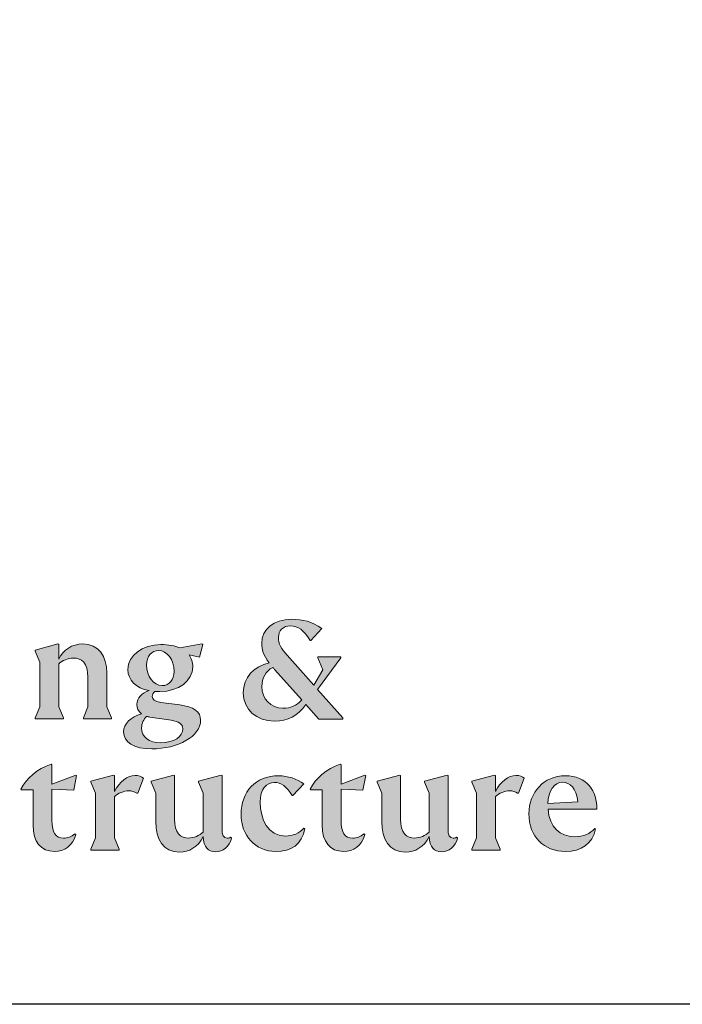
# Model space of a CAD drawing. Units: millimetres. Extents: x 0 to 3361, y -1 to 2376.
# Drawn here: x 1871 to 2080, y 0 to 310 of the extents above; entities that cross this region are included whole.
import ezdxf
from ezdxf.enums import TextEntityAlignment as Align

# ---------------------------------------------------------------- set-up
doc = ezdxf.new("R2010")
doc.units = ezdxf.units.MM
doc.header["$LTSCALE"] = 34
doc.header["$MEASUREMENT"] = 0
doc.layers.add('Logolayer', color=175, linetype='Continuous', lineweight=15)
doc.layers.add('Teksti', color=5, linetype='Continuous')
doc.styles.add('Huom', font='calibri.ttf')

# ---------------------------------------------------------------- blocks, each defined once
blk = doc.blocks.new('OTSIKK-S')
at = {"layer": 'Logolayer'}
h = blk.add_hatch(color=256, dxfattribs=at)
h.dxf.hatch_style = 1
edge = h.paths.add_edge_path()
edge.add_spline(control_points=[(-175.547, 13.739), (-175.779, 14.002), (-175.888, 14.185), (-175.888, 14.448)], knot_values=[0, 0, 0, 0, 1, 1, 1, 1], degree=3, periodic=0)
edge.add_spline(control_points=[(-175.888, 14.448), (-175.888, 14.71), (-175.718, 14.899), (-175.407, 14.899)], knot_values=[0, 0, 0, 0, 1, 1, 1, 1], degree=3, periodic=0)
edge.add_spline(control_points=[(-175.407, 14.899), (-175.132, 14.899), (-174.869, 14.723), (-174.644, 14.325)], knot_values=[0, 0, 0, 0, 1, 1, 1, 1], degree=3, periodic=0)
edge.add_line((-174.644, 14.325), (-174.611, 14.325))
edge.add_line((-174.611, 14.325), (-174.18, 14.795))
edge.add_spline(control_points=[(-174.18, 14.795), (-174.558, 15.064), (-174.948, 15.156), (-175.364, 15.156)], knot_values=[0, 0, 0, 0, 1, 1, 1, 1], degree=3, periodic=0)
edge.add_spline(control_points=[(-175.364, 15.156), (-176.09, 15.156), (-176.548, 14.765), (-176.548, 14.209)], knot_values=[0, 0, 0, 0, 1, 1, 1, 1], degree=3, periodic=0)
edge.add_spline(control_points=[(-176.548, 14.209), (-176.548, 13.978), (-176.487, 13.752), (-176.254, 13.44)], knot_values=[0, 0, 0, 0, 1, 1, 1, 1], degree=3, periodic=0)
edge.add_spline(control_points=[(-176.254, 13.44), (-176.853, 13.319), (-177.273, 12.861), (-177.273, 12.263)], knot_values=[0, 0, 0, 0, 1, 1, 1, 1], degree=3, periodic=0)
edge.add_spline(control_points=[(-177.273, 12.263), (-177.273, 11.585), (-176.743, 11.152), (-176.053, 11.152)], knot_values=[0, 0, 0, 0, 1, 1, 1, 1], degree=3, periodic=0)
edge.add_spline(control_points=[(-176.053, 11.152), (-175.498, 11.152), (-175.145, 11.347), (-174.809, 11.797)], knot_values=[0.001522, 0.001522, 0.001522, 0.001522, 1, 1, 1, 1], degree=3, periodic=0)
edge.add_line((-174.809, 11.797), (-174.303, 11.228))
edge.add_line((-174.303, 11.228), (-173.359, 11.228))
edge.add_line((-173.359, 11.228), (-173.359, 11.272))
edge.add_line((-173.359, 11.272), (-174.348, 12.387))
edge.add_line((-174.348, 12.387), (-173.435, 13.642))
edge.add_line((-173.435, 13.642), (-173.435, 13.673))
edge.add_line((-173.435, 13.673), (-174.343, 13.673))
edge.add_line((-174.343, 13.673), (-174.343, 13.642))
edge.add_line((-174.343, 13.642), (-174.141, 13.172))
edge.add_line((-174.141, 13.172), (-174.501, 12.56))
edge.add_line((-174.501, 12.56), (-175.547, 13.739))
edge = h.paths.add_edge_path(flags=16)
edge.add_spline(control_points=[(-174.974, 11.981), (-175.199, 11.744), (-175.394, 11.659), (-175.718, 11.659)], knot_values=[0, 0, 0, 0, 0.999037, 0.999037, 0.999037, 0.999037], degree=3, periodic=0)
edge.add_spline(control_points=[(-175.718, 11.659), (-176.199, 11.659), (-176.542, 12.019), (-176.542, 12.507)], knot_values=[0, 0, 0, 0, 1, 1, 1, 1], degree=3, periodic=0)
edge.add_spline(control_points=[(-176.542, 12.507), (-176.542, 12.855), (-176.389, 13.111), (-176.114, 13.263)], knot_values=[0, 0, 0, 0, 1, 1, 1, 1], degree=3, periodic=0)
edge.add_spline(control_points=[(-176.114, 13.263), (-176.096, 13.24), (-176.065, 13.209), (-176.041, 13.179)], knot_values=[0, 0, 0, 0, 1, 1, 1, 1], degree=3, periodic=0)
edge.add_line((-176.041, 13.179), (-174.974, 11.981))
h = blk.add_hatch(color=256, dxfattribs=at)
h.dxf.hatch_style = 1
edge = h.paths.add_edge_path()
edge.add_spline(control_points=[(-184.54, 13.401), (-184.405, 13.533), (-184.169, 13.63), (-183.968, 13.63)], knot_values=[0, 0, 0, 0, 0.993705, 0.993705, 0.993705, 0.993705], degree=3, periodic=0)
edge.add_spline(control_points=[(-183.968, 13.63), (-183.644, 13.63), (-183.406, 13.454), (-183.39, 12.931)], knot_values=[0.034727, 0.034727, 0.034727, 0.034727, 1, 1, 1, 1], degree=3, periodic=0)
edge.add_line((-183.39, 12.931), (-183.39, 11.714))
edge.add_line((-183.39, 11.714), (-183.57, 11.274))
edge.add_line((-183.57, 11.274), (-183.57, 11.236))
edge.add_line((-183.57, 11.236), (-182.459, 11.236))
edge.add_line((-182.459, 11.236), (-182.459, 11.272))
edge.add_line((-182.459, 11.272), (-182.645, 11.716))
edge.add_line((-182.645, 11.716), (-182.645, 13.043))
edge.add_spline(control_points=[(-182.645, 13.043), (-182.663, 13.705), (-182.947, 14.185), (-183.603, 14.185)], knot_values=[0, 0, 0, 0, 0.96781, 0.96781, 0.96781, 0.96781], degree=3, periodic=0)
edge.add_arc((-183.599, 13.145), 1.04, 90.1916, 154.7925)
edge.add_line((-184.54, 13.588), (-184.54, 14.168))
edge.add_line((-184.54, 14.168), (-184.575, 14.184))
edge.add_line((-184.575, 14.184), (-185.469, 13.945))
edge.add_line((-185.469, 13.945), (-185.469, 13.904))
edge.add_line((-185.469, 13.904), (-185.284, 13.472))
edge.add_line((-185.284, 13.472), (-185.284, 11.714))
edge.add_line((-185.284, 11.714), (-185.465, 11.274))
edge.add_line((-185.465, 11.274), (-185.465, 11.236))
edge.add_line((-185.465, 11.236), (-184.354, 11.236))
edge.add_line((-184.354, 11.236), (-184.354, 11.272))
edge.add_line((-184.354, 11.272), (-184.54, 11.716))
edge.add_line((-184.54, 11.716), (-184.54, 13.401))
h = blk.add_hatch(color=256, dxfattribs=at)
h.dxf.hatch_style = 1
edge = h.paths.add_edge_path()
edge.add_spline(control_points=[(-180.557, 12.312), (-179.819, 12.312), (-179.263, 12.733), (-179.263, 13.282)], knot_values=[0, 0, 0, 0, 1, 1, 1, 1], degree=3, periodic=0)
edge.add_spline(control_points=[(-179.263, 13.282), (-179.263, 13.465), (-179.312, 13.624), (-179.409, 13.752)], knot_values=[0, 0, 0, 0, 1, 1, 1, 1], degree=3, periodic=0)
edge.add_line((-179.409, 13.752), (-179.002, 13.659))
edge.add_line((-179.002, 13.659), (-178.866, 14.158))
edge.add_line((-178.866, 14.158), (-178.905, 14.184))
edge.add_line((-178.905, 14.184), (-179.769, 14.027))
edge.add_spline(control_points=[(-179.769, 14.027), (-179.965, 14.112), (-180.221, 14.161), (-180.52, 14.161)], knot_values=[0, 0, 0, 0, 1, 1, 1, 1], degree=3, periodic=0)
edge.add_spline(control_points=[(-180.52, 14.161), (-181.247, 14.161), (-181.814, 13.734), (-181.814, 13.184)], knot_values=[0, 0, 0, 0, 1, 1, 1, 1], degree=3, periodic=0)
edge.add_spline(control_points=[(-181.814, 13.184), (-181.814, 12.751), (-181.509, 12.452), (-180.984, 12.348)], knot_values=[0, 0, 0, 0, 1, 1, 1, 1], degree=3, periodic=0)
edge.add_spline(control_points=[(-180.984, 12.348), (-181.265, 12.263), (-181.466, 12.043), (-181.466, 11.811)], knot_values=[0, 0, 0, 0, 1, 1, 1, 1], degree=3, periodic=0)
edge.add_arc((-180.987, 11.809), 0.479, 179.7279, 231.7989)
edge.add_spline(control_points=[(-181.283, 11.433), (-181.704, 11.311), (-181.985, 11.042), (-181.985, 10.725)], knot_values=[0, 0, 0, 0, 1, 1, 1, 1], degree=3, periodic=0)
edge.add_spline(control_points=[(-181.985, 10.725), (-181.985, 10.316), (-181.582, 10.054), (-180.874, 10.054)], knot_values=[0, 0, 0, 0, 1, 1, 1, 1], degree=3, periodic=0)
edge.add_spline(control_points=[(-180.874, 10.054), (-179.855, 10.054), (-178.952, 10.542), (-178.952, 11.189)], knot_values=[0, 0, 0, 0, 1, 1, 1, 1], degree=3, periodic=0)
edge.add_spline(control_points=[(-178.952, 11.189), (-178.952, 11.512), (-179.226, 11.714), (-179.775, 11.787)], knot_values=[0, 0, 0, 0, 1, 1, 1, 1], degree=3, periodic=0)
edge.add_line((-179.775, 11.787), (-180.514, 11.884))
edge.add_spline(control_points=[(-180.514, 11.884), (-180.764, 11.915), (-180.856, 11.994), (-180.856, 12.116)], knot_values=[0, 0, 0, 0, 1, 1, 1, 1], degree=3, periodic=0)
edge.add_spline(control_points=[(-180.856, 12.116), (-180.856, 12.196), (-180.819, 12.263), (-180.758, 12.318)], knot_values=[0, 0, 0, 0, 1, 1, 1, 1], degree=3, periodic=0)
edge.add_spline(control_points=[(-180.758, 12.318), (-180.691, 12.312), (-180.624, 12.312), (-180.557, 12.312)], knot_values=[0, 0, 0, 0, 1, 1, 1, 1], degree=3, periodic=0)
edge = h.paths.add_edge_path(flags=16)
edge.add_spline(control_points=[(-180.466, 12.544), (-180.813, 12.544), (-181.081, 12.916), (-181.081, 13.361)], knot_values=[0, 0, 0, 0, 1, 1, 1, 1], degree=3, periodic=0)
edge.add_spline(control_points=[(-181.081, 13.361), (-181.081, 13.691), (-180.88, 13.929), (-180.612, 13.929)], knot_values=[0, 0, 0, 0, 1, 1, 1, 1], degree=3, periodic=0)
edge.add_spline(control_points=[(-180.612, 13.929), (-180.264, 13.929), (-179.996, 13.563), (-179.996, 13.105)], knot_values=[0, 0, 0, 0, 1, 1, 1, 1], degree=3, periodic=0)
edge.add_spline(control_points=[(-179.996, 13.105), (-179.996, 12.782), (-180.184, 12.544), (-180.466, 12.544)], knot_values=[0, 0, 0, 0, 1, 1, 1, 1], degree=3, periodic=0)
edge = h.paths.add_edge_path(flags=16)
edge.add_spline(control_points=[(-181.081, 11.335), (-181.039, 11.323), (-180.996, 11.311), (-180.947, 11.305)], knot_values=[0, 0, 0, 0, 1, 1, 1, 1], degree=3, periodic=0)
edge.add_line((-180.947, 11.305), (-180.112, 11.183))
edge.add_spline(control_points=[(-180.112, 11.183), (-179.806, 11.134), (-179.653, 11.024), (-179.653, 10.853)], knot_values=[0, 0, 0, 0, 1, 1, 1, 1], degree=3, periodic=0)
edge.add_spline(control_points=[(-179.653, 10.853), (-179.653, 10.535), (-180.001, 10.298), (-180.526, 10.298)], knot_values=[0, 0, 0, 0, 1, 1, 1, 1], degree=3, periodic=0)
edge.add_spline(control_points=[(-180.526, 10.298), (-180.99, 10.298), (-181.277, 10.517), (-181.277, 10.889)], knot_values=[0, 0, 0, 0, 1, 1, 1, 1], degree=3, periodic=0)
edge.add_spline(control_points=[(-181.277, 10.889), (-181.277, 11.061), (-181.197, 11.219), (-181.081, 11.335)], knot_values=[0, 0, 0, 0, 1, 1, 1, 1], degree=3, periodic=0)
h = blk.add_hatch(color=256, dxfattribs=at)
h.dxf.hatch_style = 1
edge = h.paths.add_edge_path()
edge.add_line((-183.835, 9.003), (-183.87, 9.02))
edge.add_line((-183.87, 9.02), (-184.805, 8.665))
edge.add_line((-184.805, 8.665), (-184.805, 9.43))
edge.add_line((-184.805, 9.43), (-184.841, 9.455))
edge.add_spline(control_points=[(-184.841, 9.455), (-185.384, 9.265), (-185.812, 8.899), (-186.025, 8.472)], knot_values=[0, 0, 0, 0, 1, 1, 1, 1], degree=3, periodic=0)
edge.add_line((-186.025, 8.472), (-186.004, 8.436))
edge.add_line((-186.004, 8.436), (-185.549, 8.436))
edge.add_line((-185.549, 8.436), (-185.549, 7.062))
edge.add_spline(control_points=[(-185.549, 7.062), (-185.549, 6.379), (-185.244, 6.019), (-184.707, 6.019)], knot_values=[0, 0, 0, 0, 1, 1, 1, 1], degree=3, periodic=0)
edge.add_spline(control_points=[(-184.707, 6.019), (-184.304, 6.019), (-183.999, 6.226), (-183.865, 6.684)], knot_values=[0, 0, 0, 0, 1, 1, 1, 1], degree=3, periodic=0)
edge.add_line((-183.865, 6.684), (-183.901, 6.708))
edge.add_spline(control_points=[(-183.901, 6.708), (-184.048, 6.599), (-184.188, 6.543), (-184.347, 6.543)], knot_values=[0, 0, 0, 0, 1, 1, 1, 1], degree=3, periodic=0)
edge.add_spline(control_points=[(-184.347, 6.543), (-184.652, 6.543), (-184.805, 6.745), (-184.805, 7.245)], knot_values=[0, 0, 0, 0, 1, 1, 1, 1], degree=3, periodic=0)
edge.add_line((-184.805, 7.245), (-184.805, 8.471))
edge.add_line((-184.805, 8.471), (-183.945, 8.431))
edge.add_line((-183.945, 8.431), (-183.835, 9.003))
h = blk.add_hatch(color=256, dxfattribs=at)
h.dxf.hatch_style = 1
edge = h.paths.add_edge_path()
edge.add_line((-173.423, 8.471), (-172.564, 8.431))
edge.add_line((-172.564, 8.431), (-172.453, 9.003))
edge.add_line((-172.453, 9.003), (-172.488, 9.02))
edge.add_line((-172.488, 9.02), (-173.423, 8.665))
edge.add_line((-173.423, 8.665), (-173.423, 9.43))
edge.add_line((-173.423, 9.43), (-173.459, 9.455))
edge.add_spline(control_points=[(-173.459, 9.455), (-174.003, 9.265), (-174.43, 8.899), (-174.643, 8.472)], knot_values=[0, 0, 0, 0, 1, 1, 1, 1], degree=3, periodic=0)
edge.add_line((-174.643, 8.472), (-174.622, 8.436))
edge.add_line((-174.622, 8.436), (-174.167, 8.436))
edge.add_line((-174.167, 8.436), (-174.167, 7.062))
edge.add_spline(control_points=[(-174.167, 7.062), (-174.167, 6.379), (-173.862, 6.019), (-173.325, 6.019)], knot_values=[0, 0, 0, 0, 1, 1, 1, 1], degree=3, periodic=0)
edge.add_spline(control_points=[(-173.325, 6.019), (-172.922, 6.019), (-172.617, 6.226), (-172.483, 6.684)], knot_values=[0, 0, 0, 0, 1, 1, 1, 1], degree=3, periodic=0)
edge.add_line((-172.483, 6.684), (-172.52, 6.708))
edge.add_spline(control_points=[(-172.52, 6.708), (-172.666, 6.599), (-172.806, 6.543), (-172.965, 6.543)], knot_values=[0, 0, 0, 0, 1, 1, 1, 1], degree=3, periodic=0)
edge.add_spline(control_points=[(-172.965, 6.543), (-173.27, 6.543), (-173.423, 6.745), (-173.423, 7.245)], knot_values=[0, 0, 0, 0, 1, 1, 1, 1], degree=3, periodic=0)
edge.add_line((-173.423, 7.245), (-173.423, 8.471))
h = blk.add_hatch(color=256, dxfattribs=at)
h.dxf.hatch_style = 1
edge = h.paths.add_edge_path()
edge.add_spline(control_points=[(-182.344, 8.18), (-182.197, 8.302), (-181.978, 8.405), (-181.784, 8.405)], knot_values=[0, 0, 0, 0, 0.997257, 0.997257, 0.997257, 0.997257], degree=3, periodic=0)
edge.add_spline(control_points=[(-181.784, 8.405), (-181.668, 8.405), (-181.558, 8.374), (-181.467, 8.307)], knot_values=[0, 0, 0, 0, 1, 1, 1, 1], degree=3, periodic=0)
edge.add_line((-181.467, 8.307), (-181.429, 8.307))
edge.add_line((-181.429, 8.307), (-181.204, 8.899))
edge.add_spline(control_points=[(-181.204, 8.899), (-181.272, 8.966), (-181.399, 9.009), (-181.533, 9.009)], knot_values=[0, 0, 0, 0, 1, 1, 1, 1], degree=3, periodic=0)
edge.add_spline(control_points=[(-181.533, 9.009), (-181.832, 9.009), (-182.142, 8.766), (-182.344, 8.377)], knot_values=[0.001997, 0.001997, 0.001997, 0.001997, 1, 1, 1, 1], degree=3, periodic=0)
edge.add_line((-182.344, 8.377), (-182.344, 9.004))
edge.add_line((-182.344, 9.004), (-182.38, 9.02))
edge.add_line((-182.38, 9.02), (-183.273, 8.781))
edge.add_line((-183.273, 8.781), (-183.273, 8.74))
edge.add_line((-183.273, 8.74), (-183.089, 8.309))
edge.add_line((-183.089, 8.309), (-183.089, 6.55))
edge.add_line((-183.089, 6.55), (-183.269, 6.11))
edge.add_line((-183.269, 6.11), (-183.269, 6.072))
edge.add_line((-183.269, 6.072), (-182.158, 6.072))
edge.add_line((-182.158, 6.072), (-182.158, 6.109))
edge.add_line((-182.158, 6.109), (-182.344, 6.552))
edge.add_line((-182.344, 6.552), (-182.344, 8.18))
h = blk.add_hatch(color=256, dxfattribs=at)
h.dxf.hatch_style = 1
edge = h.paths.add_edge_path()
edge.add_spline(control_points=[(-179.422, 6.543), (-179.746, 6.543), (-179.977, 6.733), (-179.977, 7.3)], knot_values=[0, 0, 0, 0, 1, 1, 1, 1], degree=3, periodic=0)
edge.add_line((-179.977, 7.3), (-179.977, 9.003))
edge.add_line((-179.977, 9.003), (-180.013, 9.019))
edge.add_line((-180.013, 9.019), (-180.906, 8.78))
edge.add_line((-180.906, 8.78), (-180.906, 8.739))
edge.add_line((-180.906, 8.739), (-180.722, 8.307))
edge.add_line((-180.722, 8.307), (-180.722, 7.197))
edge.add_spline(control_points=[(-180.722, 7.197), (-180.722, 6.501), (-180.435, 5.988), (-179.782, 5.988)], knot_values=[0, 0, 0, 0, 1, 1, 1, 1], degree=3, periodic=0)
edge.add_spline(control_points=[(-179.782, 5.988), (-179.422, 5.988), (-179.044, 6.189), (-178.855, 6.599)], knot_values=[0, 0, 0, 0, 1, 1, 1, 1], degree=3, periodic=0)
edge.add_spline(control_points=[(-178.855, 6.599), (-178.83, 6.189), (-178.659, 6.001), (-178.372, 6.001)], knot_values=[0, 0, 0, 0, 1, 1, 1, 1], degree=3, periodic=0)
edge.add_spline(control_points=[(-178.372, 6.001), (-178.073, 6.001), (-177.811, 6.214), (-177.732, 6.55)], knot_values=[0, 0, 0, 0, 1, 1, 1, 1], degree=3, periodic=0)
edge.add_line((-177.732, 6.55), (-177.774, 6.574))
edge.add_spline(control_points=[(-177.774, 6.574), (-177.811, 6.55), (-177.854, 6.538), (-177.909, 6.538)], knot_values=[0, 0, 0, 0, 1, 1, 1, 1], degree=3, periodic=0)
edge.add_spline(control_points=[(-177.909, 6.538), (-178.061, 6.538), (-178.11, 6.666), (-178.11, 6.91)], knot_values=[0, 0, 0, 0, 1, 1, 1, 1], degree=3, periodic=0)
edge.add_line((-178.11, 6.91), (-178.11, 9.003))
edge.add_line((-178.11, 9.003), (-178.146, 9.019))
edge.add_line((-178.146, 9.019), (-179.039, 8.78))
edge.add_line((-179.039, 8.78), (-179.039, 8.739))
edge.add_line((-179.039, 8.739), (-178.855, 8.307))
edge.add_line((-178.855, 8.307), (-178.855, 6.782))
edge.add_spline(control_points=[(-178.855, 6.782), (-178.994, 6.641), (-179.227, 6.543), (-179.422, 6.543)], knot_values=[0, 0, 0, 0, 1, 1, 1, 1], degree=3, periodic=0)
h = blk.add_hatch(color=256, dxfattribs=at)
h.dxf.hatch_style = 1
edge = h.paths.add_edge_path()
edge.add_spline(control_points=[(-175.62, 6.623), (-176.297, 6.623), (-176.608, 7.288), (-176.608, 7.954)], knot_values=[0, 0, 0, 0, 1, 1, 1, 1], degree=3, periodic=0)
edge.add_spline(control_points=[(-176.608, 7.954), (-176.608, 8.466), (-176.365, 8.735), (-176.053, 8.735)], knot_values=[0, 0, 0, 0, 1, 1, 1, 1], degree=3, periodic=0)
edge.add_spline(control_points=[(-176.053, 8.735), (-175.785, 8.735), (-175.559, 8.57), (-175.352, 8.222)], knot_values=[0, 0, 0, 0, 1, 1, 1, 1], degree=3, periodic=0)
edge.add_line((-175.352, 8.222), (-175.328, 8.222))
edge.add_line((-175.328, 8.222), (-174.887, 8.673))
edge.add_arc((-175.892, 7.276), 1.721, 54.2855, 89.2563)
edge.add_spline(control_points=[(-175.87, 8.997), (-176.804, 8.997), (-177.359, 8.363), (-177.359, 7.477)], knot_values=[0, 0, 0, 0, 1, 1, 1, 1], degree=3, periodic=0)
edge.add_spline(control_points=[(-177.359, 7.477), (-177.359, 6.641), (-176.798, 6.019), (-175.998, 6.019)], knot_values=[0, 0, 0, 0, 1, 1, 1, 1], degree=3, periodic=0)
edge.add_spline(control_points=[(-175.998, 6.019), (-175.388, 6.019), (-174.961, 6.281), (-174.851, 6.922)], knot_values=[0, 0, 0, 0, 1, 1, 1, 1], degree=3, periodic=0)
edge.add_line((-174.851, 6.922), (-174.887, 6.94))
edge.add_spline(control_points=[(-174.887, 6.94), (-175.059, 6.733), (-175.327, 6.623), (-175.62, 6.623)], knot_values=[0, 0, 0, 0, 1, 1, 1, 1], degree=3, periodic=0)
h = blk.add_hatch(color=256, dxfattribs=at)
h.dxf.hatch_style = 1
edge = h.paths.add_edge_path()
edge.add_line((-171.08, 9.003), (-171.115, 9.019))
edge.add_line((-171.115, 9.019), (-172.008, 8.78))
edge.add_line((-172.008, 8.78), (-172.008, 8.739))
edge.add_line((-172.008, 8.739), (-171.824, 8.307))
edge.add_line((-171.824, 8.307), (-171.824, 7.197))
edge.add_spline(control_points=[(-171.824, 7.197), (-171.824, 6.501), (-171.537, 5.988), (-170.884, 5.988)], knot_values=[0, 0, 0, 0, 1, 1, 1, 1], degree=3, periodic=0)
edge.add_spline(control_points=[(-170.884, 5.988), (-170.524, 5.988), (-170.146, 6.189), (-169.957, 6.599)], knot_values=[0, 0, 0, 0, 1, 1, 1, 1], degree=3, periodic=0)
edge.add_spline(control_points=[(-169.957, 6.599), (-169.932, 6.189), (-169.761, 6.001), (-169.475, 6.001)], knot_values=[0, 0, 0, 0, 1, 1, 1, 1], degree=3, periodic=0)
edge.add_spline(control_points=[(-169.475, 6.001), (-169.176, 6.001), (-168.913, 6.214), (-168.834, 6.55)], knot_values=[0, 0, 0, 0, 1, 1, 1, 1], degree=3, periodic=0)
edge.add_line((-168.834, 6.55), (-168.876, 6.574))
edge.add_spline(control_points=[(-168.876, 6.574), (-168.913, 6.55), (-168.956, 6.538), (-169.011, 6.538)], knot_values=[0, 0, 0, 0, 1, 1, 1, 1], degree=3, periodic=0)
edge.add_spline(control_points=[(-169.011, 6.538), (-169.163, 6.538), (-169.212, 6.666), (-169.212, 6.91)], knot_values=[0, 0, 0, 0, 1, 1, 1, 1], degree=3, periodic=0)
edge.add_line((-169.212, 6.91), (-169.212, 9.003))
edge.add_line((-169.212, 9.003), (-169.248, 9.019))
edge.add_line((-169.248, 9.019), (-170.141, 8.78))
edge.add_line((-170.141, 8.78), (-170.141, 8.739))
edge.add_line((-170.141, 8.739), (-169.957, 8.307))
edge.add_line((-169.957, 8.307), (-169.957, 6.782))
edge.add_spline(control_points=[(-169.957, 6.782), (-170.097, 6.641), (-170.329, 6.543), (-170.524, 6.543)], knot_values=[0, 0, 0, 0, 1, 1, 1, 1], degree=3, periodic=0)
edge.add_spline(control_points=[(-170.524, 6.543), (-170.848, 6.543), (-171.08, 6.733), (-171.08, 7.3)], knot_values=[0, 0, 0, 0, 1, 1, 1, 1], degree=3, periodic=0)
edge.add_line((-171.08, 7.3), (-171.08, 9.003))
h = blk.add_hatch(color=256, dxfattribs=at)
h.dxf.hatch_style = 1
edge = h.paths.add_edge_path()
edge.add_spline(control_points=[(-167.35, 8.18), (-167.203, 8.302), (-166.984, 8.405), (-166.789, 8.405)], knot_values=[0, 0, 0, 0, 0.997257, 0.997257, 0.997257, 0.997257], degree=3, periodic=0)
edge.add_spline(control_points=[(-166.789, 8.405), (-166.673, 8.405), (-166.563, 8.374), (-166.472, 8.307)], knot_values=[0, 0, 0, 0, 1, 1, 1, 1], degree=3, periodic=0)
edge.add_line((-166.472, 8.307), (-166.434, 8.307))
edge.add_line((-166.434, 8.307), (-166.209, 8.899))
edge.add_spline(control_points=[(-166.209, 8.899), (-166.277, 8.966), (-166.404, 9.009), (-166.539, 9.009)], knot_values=[0, 0, 0, 0, 1, 1, 1, 1], degree=3, periodic=0)
edge.add_spline(control_points=[(-166.539, 9.009), (-166.837, 9.009), (-167.148, 8.766), (-167.35, 8.377)], knot_values=[0.001997, 0.001997, 0.001997, 0.001997, 1, 1, 1, 1], degree=3, periodic=0)
edge.add_line((-167.35, 8.377), (-167.35, 9.004))
edge.add_line((-167.35, 9.004), (-167.385, 9.02))
edge.add_line((-167.385, 9.02), (-168.278, 8.781))
edge.add_line((-168.278, 8.781), (-168.278, 8.74))
edge.add_line((-168.278, 8.74), (-168.094, 8.309))
edge.add_line((-168.094, 8.309), (-168.094, 6.55))
edge.add_line((-168.094, 6.55), (-168.275, 6.11))
edge.add_line((-168.275, 6.11), (-168.275, 6.072))
edge.add_line((-168.275, 6.072), (-167.163, 6.072))
edge.add_line((-167.163, 6.072), (-167.163, 6.109))
edge.add_line((-167.163, 6.109), (-167.35, 6.552))
edge.add_line((-167.35, 6.552), (-167.35, 8.18))
h = blk.add_hatch(color=256, dxfattribs=at)
h.dxf.hatch_style = 1
edge = h.paths.add_edge_path()
edge.add_spline(control_points=[(-163.354, 7.678), (-163.335, 8.38), (-163.744, 8.997), (-164.592, 8.997)], knot_values=[0, 0, 0, 0, 1, 1, 1, 1], degree=3, periodic=0)
edge.add_spline(control_points=[(-164.592, 8.997), (-165.447, 8.997), (-166.027, 8.344), (-166.027, 7.501)], knot_values=[0, 0, 0, 0, 1, 1, 1, 1], degree=3, periodic=0)
edge.add_spline(control_points=[(-166.027, 7.501), (-166.027, 6.593), (-165.447, 6.019), (-164.587, 6.019)], knot_values=[0, 0, 0, 0, 1, 1, 1, 1], degree=3, periodic=0)
edge.add_spline(control_points=[(-164.587, 6.019), (-163.97, 6.019), (-163.531, 6.311), (-163.402, 6.904)], knot_values=[0, 0, 0, 0, 1, 1, 1, 1], degree=3, periodic=0)
edge.add_line((-163.402, 6.904), (-163.439, 6.916))
edge.add_spline(control_points=[(-163.439, 6.916), (-163.61, 6.72), (-163.879, 6.598), (-164.233, 6.598)], knot_values=[0, 0, 0, 0, 1, 1, 1, 1], degree=3, periodic=0)
edge.add_spline(control_points=[(-164.233, 6.598), (-164.806, 6.598), (-165.221, 6.977), (-165.276, 7.678)], knot_values=[0, 0, 0, 0, 1, 1, 1, 1], degree=3, periodic=0)
edge.add_line((-165.276, 7.678), (-163.354, 7.678))
edge = h.paths.add_edge_path(flags=16)
edge.add_spline(control_points=[(-165.282, 7.899), (-165.264, 8.405), (-165.032, 8.741), (-164.702, 8.741)], knot_values=[0, 0, 0, 0, 1, 1, 1, 1], degree=3, periodic=0)
edge.add_spline(control_points=[(-164.702, 8.741), (-164.415, 8.741), (-164.159, 8.521), (-164.098, 7.966)], knot_values=[0, 0, 0, 0, 1, 1, 1, 1], degree=3, periodic=0)
edge.add_line((-164.098, 7.966), (-165.282, 7.899))
for p, q in [((-174.611, 14.325), (-174.18, 14.795)), ((-185.469, 13.945), (-184.575, 14.184)), ((-184.575, 14.184), (-184.54, 14.168)), ((-184.54, 13.588), (-184.54, 14.168)), ((-179.769, 14.027), (-178.905, 14.184)), ((-178.866, 14.158), (-179.002, 13.659)), ((-178.905, 14.184), (-178.866, 14.158)), ((-174.644, 14.325), (-174.611, 14.325)), ((-185.469, 13.904), (-185.469, 13.945)), ((-185.284, 13.472), (-185.469, 13.904)), ((-179.002, 13.659), (-179.409, 13.752)), ((-174.501, 12.56), (-175.547, 13.739)), ((-174.348, 12.387), (-173.435, 13.642)), ((-173.435, 13.673), (-174.343, 13.673)), ((-174.343, 13.673), (-174.343, 13.642)), ((-174.343, 13.642), (-174.141, 13.172)), ((-173.435, 13.642), (-173.435, 13.673)), ((-185.284, 11.714), (-185.284, 13.472)), ((-184.54, 11.716), (-184.54, 13.401)), ((-176.041, 13.179), (-174.974, 11.981)), ((-183.39, 11.714), (-183.39, 12.931)), ((-182.645, 11.716), (-182.645, 13.043)), ((-174.141, 13.172), (-174.501, 12.56)), ((-173.359, 11.272), (-174.348, 12.387)), ((-185.284, 11.714), (-185.465, 11.274)), ((-184.354, 11.272), (-184.54, 11.716)), ((-183.39, 11.714), (-183.57, 11.274)), ((-182.459, 11.272), (-182.645, 11.716)), ((-180.514, 11.884), (-179.775, 11.787)), ((-174.809, 11.797), (-174.303, 11.228)), ((-185.465, 11.274), (-185.465, 11.236)), ((-184.354, 11.236), (-184.354, 11.272)), ((-183.57, 11.274), (-183.57, 11.236)), ((-182.459, 11.236), (-182.459, 11.272)), ((-180.947, 11.305), (-180.112, 11.183)), ((-173.359, 11.228), (-173.359, 11.272)), ((-185.465, 11.236), (-184.354, 11.236)), ((-183.57, 11.236), (-182.459, 11.236)), ((-174.303, 11.228), (-173.359, 11.228)), ((-184.805, 9.43), (-184.841, 9.455)), ((-184.805, 8.665), (-184.805, 9.43)), ((-173.423, 9.43), (-173.459, 9.455)), ((-173.423, 8.665), (-173.423, 9.43)), ((-184.805, 8.665), (-183.87, 9.02)), ((-183.835, 9.003), (-183.945, 8.431)), ((-183.87, 9.02), (-183.835, 9.003)), ((-183.273, 8.781), (-182.38, 9.02)), ((-182.38, 9.02), (-182.344, 9.004)), ((-182.344, 8.377), (-182.344, 9.004)), ((-180.906, 8.78), (-180.013, 9.019)), ((-180.013, 9.019), (-179.977, 9.003)), ((-179.977, 7.3), (-179.977, 9.003)), ((-179.039, 8.78), (-178.146, 9.019)), ((-178.146, 9.019), (-178.11, 9.003)), ((-178.11, 7.3), (-178.11, 9.003)), ((-178.11, 6.91), (-178.11, 9.003)), ((-173.423, 8.665), (-172.488, 9.02)), ((-172.453, 9.003), (-172.564, 8.431)), ((-172.488, 9.02), (-172.453, 9.003)), ((-172.008, 8.78), (-171.115, 9.019)), ((-171.115, 9.019), (-171.08, 9.003)), ((-171.08, 7.3), (-171.08, 9.003)), ((-170.141, 8.78), (-169.248, 9.019)), ((-169.248, 9.019), (-169.212, 9.003)), ((-169.212, 7.3), (-169.212, 9.003)), ((-169.212, 6.91), (-169.212, 9.003)), ((-168.278, 8.781), (-167.385, 9.02)), ((-167.385, 9.02), (-167.35, 9.004)), ((-167.35, 8.377), (-167.35, 9.004)), ((-183.273, 8.74), (-183.273, 8.781)), ((-183.089, 8.309), (-183.273, 8.74)), ((-181.429, 8.307), (-181.204, 8.899)), ((-180.906, 8.739), (-180.906, 8.78)), ((-180.722, 8.307), (-180.906, 8.739)), ((-179.039, 8.739), (-179.039, 8.78)), ((-178.855, 8.307), (-179.039, 8.739)), ((-175.328, 8.222), (-174.887, 8.673)), ((-172.008, 8.739), (-172.008, 8.78)), ((-171.824, 8.307), (-172.008, 8.739)), ((-170.141, 8.739), (-170.141, 8.78)), ((-169.957, 8.307), (-170.141, 8.739)), ((-168.278, 8.74), (-168.278, 8.781)), ((-168.094, 8.309), (-168.278, 8.74)), ((-166.434, 8.307), (-166.209, 8.899)), ((-186.025, 8.472), (-186.004, 8.436)), ((-186.004, 8.436), (-185.549, 8.436)), ((-185.549, 7.062), (-185.549, 8.436)), ((-184.805, 7.245), (-184.805, 8.471)), ((-183.945, 8.431), (-184.805, 8.471)), ((-183.089, 6.55), (-183.089, 8.309)), ((-182.344, 6.552), (-182.344, 8.18)), ((-181.467, 8.307), (-181.429, 8.307)), ((-180.722, 7.197), (-180.722, 8.307)), ((-178.855, 6.782), (-178.855, 8.307)), ((-175.352, 8.222), (-175.328, 8.222)), ((-174.643, 8.472), (-174.622, 8.436)), ((-174.622, 8.436), (-174.167, 8.436)), ((-174.167, 7.062), (-174.167, 8.436)), ((-173.423, 7.245), (-173.423, 8.471)), ((-172.564, 8.431), (-173.423, 8.471)), ((-171.824, 7.197), (-171.824, 8.307)), ((-169.957, 6.782), (-169.957, 8.307)), ((-168.094, 6.55), (-168.094, 8.309)), ((-167.35, 6.552), (-167.35, 8.18)), ((-166.472, 8.307), (-166.434, 8.307)), ((-165.282, 7.899), (-164.098, 7.966)), ((-165.276, 7.678), (-163.354, 7.678)), ((-183.901, 6.708), (-183.865, 6.684)), ((-174.887, 6.94), (-174.851, 6.922)), ((-172.52, 6.708), (-172.483, 6.684)), ((-163.439, 6.916), (-163.402, 6.904)), ((-183.089, 6.55), (-183.269, 6.11)), ((-182.158, 6.109), (-182.344, 6.552)), ((-177.774, 6.574), (-177.732, 6.55)), ((-168.876, 6.574), (-168.834, 6.55)), ((-168.094, 6.55), (-168.275, 6.11)), ((-167.163, 6.109), (-167.35, 6.552)), ((-183.269, 6.11), (-183.269, 6.072)), ((-183.269, 6.072), (-182.158, 6.072)), ((-182.158, 6.072), (-182.158, 6.109)), ((-168.275, 6.11), (-168.275, 6.072)), ((-168.275, 6.072), (-167.163, 6.072)), ((-167.163, 6.072), (-167.163, 6.109))]:
    blk.add_line(p, q, dxfattribs=at)
for centre, radius, start, end in [((-183.599, 13.145), 1.04, 90.1916, 154.7925), ((-180.987, 11.809), 0.479, 179.7279, 231.7989), ((-175.892, 7.276), 1.721, 54.2855, 89.2563)]:
    blk.add_arc(centre, radius, start, end, dxfattribs=at)
for points in [[(-176.548, 14.209), (-176.548, 14.765), (-176.09, 15.156), (-175.364, 15.156)], [(-175.364, 15.156), (-174.948, 15.156), (-174.558, 15.064), (-174.18, 14.795)], [(-175.407, 14.899), (-175.718, 14.899), (-175.888, 14.71), (-175.888, 14.448)], [(-174.644, 14.325), (-174.869, 14.723), (-175.132, 14.899), (-175.407, 14.899)], [(-175.888, 14.448), (-175.888, 14.185), (-175.779, 14.002), (-175.547, 13.739)], [(-183.603, 14.185), (-182.947, 14.185), (-182.663, 13.705), (-182.645, 13.043)], [(-181.814, 13.184), (-181.814, 13.734), (-181.247, 14.161), (-180.52, 14.161)], [(-180.52, 14.161), (-180.221, 14.161), (-179.965, 14.112), (-179.769, 14.027)], [(-176.254, 13.44), (-176.487, 13.752), (-176.548, 13.978), (-176.548, 14.209)], [(-183.968, 13.63), (-184.169, 13.63), (-184.405, 13.533), (-184.54, 13.401)], [(-183.389, 12.873), (-183.389, 13.441), (-183.633, 13.63), (-183.968, 13.63)], [(-180.612, 13.929), (-180.88, 13.929), (-181.081, 13.691), (-181.081, 13.361)], [(-179.996, 13.105), (-179.996, 13.563), (-180.264, 13.929), (-180.612, 13.929)], [(-179.409, 13.752), (-179.312, 13.624), (-179.263, 13.465), (-179.263, 13.282)], [(-180.984, 12.348), (-181.509, 12.452), (-181.814, 12.751), (-181.814, 13.184)], [(-181.081, 13.361), (-181.081, 12.916), (-180.813, 12.544), (-180.466, 12.544)], [(-179.263, 13.282), (-179.263, 12.733), (-179.819, 12.312), (-180.557, 12.312)], [(-177.273, 12.263), (-177.273, 12.861), (-176.853, 13.319), (-176.254, 13.44)], [(-176.114, 13.263), (-176.389, 13.111), (-176.542, 12.855), (-176.542, 12.507)], [(-176.041, 13.179), (-176.065, 13.209), (-176.096, 13.24), (-176.114, 13.263)], [(-180.466, 12.544), (-180.184, 12.544), (-179.996, 12.782), (-179.996, 13.105)], [(-176.542, 12.507), (-176.542, 12.019), (-176.199, 11.659), (-175.718, 11.659)], [(-181.466, 11.811), (-181.466, 12.043), (-181.265, 12.263), (-180.984, 12.348)], [(-180.758, 12.318), (-180.819, 12.263), (-180.856, 12.196), (-180.856, 12.116)], [(-180.856, 12.116), (-180.856, 11.994), (-180.764, 11.915), (-180.514, 11.884)], [(-180.557, 12.312), (-180.624, 12.312), (-180.691, 12.312), (-180.758, 12.318)], [(-176.053, 11.152), (-176.743, 11.152), (-177.273, 11.585), (-177.273, 12.263)], [(-179.775, 11.787), (-179.226, 11.714), (-178.952, 11.512), (-178.952, 11.189)], [(-174.808, 11.799), (-175.144, 11.347), (-175.498, 11.152), (-176.053, 11.152)], [(-175.718, 11.659), (-175.394, 11.659), (-175.199, 11.744), (-174.973, 11.982)], [(-181.985, 10.725), (-181.985, 11.042), (-181.704, 11.311), (-181.283, 11.433)], [(-181.081, 11.335), (-181.197, 11.219), (-181.277, 11.061), (-181.277, 10.889)], [(-180.947, 11.305), (-180.996, 11.311), (-181.039, 11.323), (-181.081, 11.335)], [(-181.277, 10.889), (-181.277, 10.517), (-180.99, 10.298), (-180.526, 10.298)], [(-178.952, 11.189), (-178.952, 10.542), (-179.855, 10.054), (-180.874, 10.054)], [(-180.526, 10.298), (-180.001, 10.298), (-179.653, 10.535), (-179.653, 10.853)], [(-179.653, 10.853), (-179.653, 11.024), (-179.806, 11.134), (-180.112, 11.183)], [(-180.874, 10.054), (-181.582, 10.054), (-181.985, 10.316), (-181.985, 10.725)], [(-186.025, 8.472), (-185.812, 8.899), (-185.384, 9.265), (-184.841, 9.455)], [(-174.643, 8.472), (-174.43, 8.899), (-174.003, 9.265), (-173.459, 9.455)], [(-182.344, 8.377), (-182.142, 8.766), (-181.832, 9.009), (-181.533, 9.009)], [(-181.533, 9.009), (-181.399, 9.009), (-181.272, 8.966), (-181.204, 8.899)], [(-177.359, 7.477), (-177.359, 8.363), (-176.804, 8.997), (-175.87, 8.997)], [(-167.35, 8.377), (-167.148, 8.766), (-166.837, 9.009), (-166.539, 9.009)], [(-166.539, 9.009), (-166.404, 9.009), (-166.277, 8.966), (-166.209, 8.899)], [(-166.027, 7.501), (-166.027, 8.344), (-165.447, 8.997), (-164.592, 8.997)], [(-164.592, 8.997), (-163.744, 8.997), (-163.335, 8.38), (-163.354, 7.678)], [(-176.053, 8.735), (-176.365, 8.735), (-176.608, 8.466), (-176.608, 7.954)], [(-175.352, 8.222), (-175.559, 8.57), (-175.785, 8.735), (-176.053, 8.735)], [(-164.702, 8.741), (-165.032, 8.741), (-165.264, 8.405), (-165.282, 7.899)], [(-164.098, 7.966), (-164.159, 8.521), (-164.415, 8.741), (-164.702, 8.741)], [(-181.784, 8.405), (-181.978, 8.405), (-182.197, 8.302), (-182.344, 8.18)], [(-181.467, 8.307), (-181.558, 8.374), (-181.668, 8.405), (-181.784, 8.405)], [(-166.789, 8.405), (-166.984, 8.405), (-167.203, 8.302), (-167.35, 8.18)], [(-166.472, 8.307), (-166.563, 8.374), (-166.673, 8.405), (-166.789, 8.405)], [(-176.608, 7.954), (-176.608, 7.288), (-176.297, 6.623), (-175.62, 6.623)], [(-175.998, 6.019), (-176.798, 6.019), (-177.359, 6.641), (-177.359, 7.477)], [(-164.587, 6.019), (-165.447, 6.019), (-166.027, 6.593), (-166.027, 7.501)], [(-165.276, 7.678), (-165.221, 6.977), (-164.806, 6.598), (-164.233, 6.598)], [(-184.707, 6.019), (-185.244, 6.019), (-185.549, 6.379), (-185.549, 7.062)], [(-184.805, 7.245), (-184.805, 6.745), (-184.652, 6.543), (-184.347, 6.543)], [(-179.782, 5.988), (-180.435, 5.988), (-180.722, 6.501), (-180.722, 7.197)], [(-179.977, 7.3), (-179.977, 6.733), (-179.746, 6.543), (-179.422, 6.543)], [(-173.325, 6.019), (-173.862, 6.019), (-174.167, 6.379), (-174.167, 7.062)], [(-173.423, 7.245), (-173.423, 6.745), (-173.27, 6.543), (-172.965, 6.543)], [(-170.884, 5.988), (-171.537, 5.988), (-171.824, 6.501), (-171.824, 7.197)], [(-171.08, 7.3), (-171.08, 6.733), (-170.848, 6.543), (-170.524, 6.543)], [(-183.865, 6.684), (-183.999, 6.226), (-184.304, 6.019), (-184.707, 6.019)], [(-184.347, 6.543), (-184.188, 6.543), (-184.048, 6.599), (-183.901, 6.708)], [(-178.855, 6.599), (-179.044, 6.189), (-179.422, 5.988), (-179.782, 5.988)], [(-179.422, 6.543), (-179.227, 6.543), (-178.994, 6.641), (-178.855, 6.782)], [(-178.372, 6.001), (-178.659, 6.001), (-178.83, 6.189), (-178.855, 6.599)], [(-178.11, 6.91), (-178.11, 6.666), (-178.061, 6.538), (-177.909, 6.538)], [(-174.851, 6.922), (-174.961, 6.281), (-175.388, 6.019), (-175.998, 6.019)], [(-175.62, 6.623), (-175.327, 6.623), (-175.059, 6.733), (-174.887, 6.94)], [(-172.483, 6.684), (-172.617, 6.226), (-172.922, 6.019), (-173.325, 6.019)], [(-172.965, 6.543), (-172.806, 6.543), (-172.666, 6.599), (-172.52, 6.708)], [(-169.957, 6.599), (-170.146, 6.189), (-170.524, 5.988), (-170.884, 5.988)], [(-170.524, 6.543), (-170.329, 6.543), (-170.097, 6.641), (-169.957, 6.782)], [(-169.475, 6.001), (-169.761, 6.001), (-169.932, 6.189), (-169.957, 6.599)], [(-169.212, 6.91), (-169.212, 6.666), (-169.163, 6.538), (-169.011, 6.538)], [(-163.402, 6.904), (-163.531, 6.311), (-163.97, 6.019), (-164.587, 6.019)], [(-164.233, 6.598), (-163.879, 6.598), (-163.61, 6.72), (-163.439, 6.916)], [(-177.732, 6.55), (-177.811, 6.214), (-178.073, 6.001), (-178.372, 6.001)], [(-177.909, 6.538), (-177.854, 6.538), (-177.811, 6.55), (-177.774, 6.574)], [(-168.834, 6.55), (-168.913, 6.214), (-169.176, 6.001), (-169.475, 6.001)], [(-169.011, 6.538), (-168.956, 6.538), (-168.913, 6.55), (-168.876, 6.574)]]:
    blk.add_open_spline(points, degree=3, dxfattribs=at)
at = {"layer": 'Logolayer', "style": 'Huom'}
for tag, p, height in [('SISALTO', (-156.622, 33.505), 2.326), ('LAJI', (-59.851, 33.505), 2.326), ('PÄIV', (-59.851, 23.886), 2.326), ('HY', (-137.384, 23.886), 2.326), ('PIIRNO', (-98.613, 23.886), 2.326), ('ASIA', (-154.729, 14.585), 2.405), ('OSO', (-154.729, 9.775), 2.405), ('TMPAI', (-154.729, 4.966), 2.405)]:
    blk.add_attdef(tag, p, '', height=height, dxfattribs=at)
blk.add_attdef('HP', text='', height=2.326, dxfattribs=at).set_placement((-114.904, 23.886), align=Align.RIGHT)

msp = doc.modelspace()

# ---------------------------------------------------------------- linework, layer by layer
at = {"layer": 'Teksti'}
msp.add_lwpolyline([(0, 0), (0, 2376), (3360, 2376), (3360, 0), (0, 0)], dxfattribs=at)

# ---------------------------------------------------------------- block references
at = {"layer": 'Teksti', "xscale": 8, "yscale": 8, "zscale": 8}
msp.add_blockref('OTSIKK-S', (3360, 0), dxfattribs=at)

doc.saveas('drawing.dxf')
